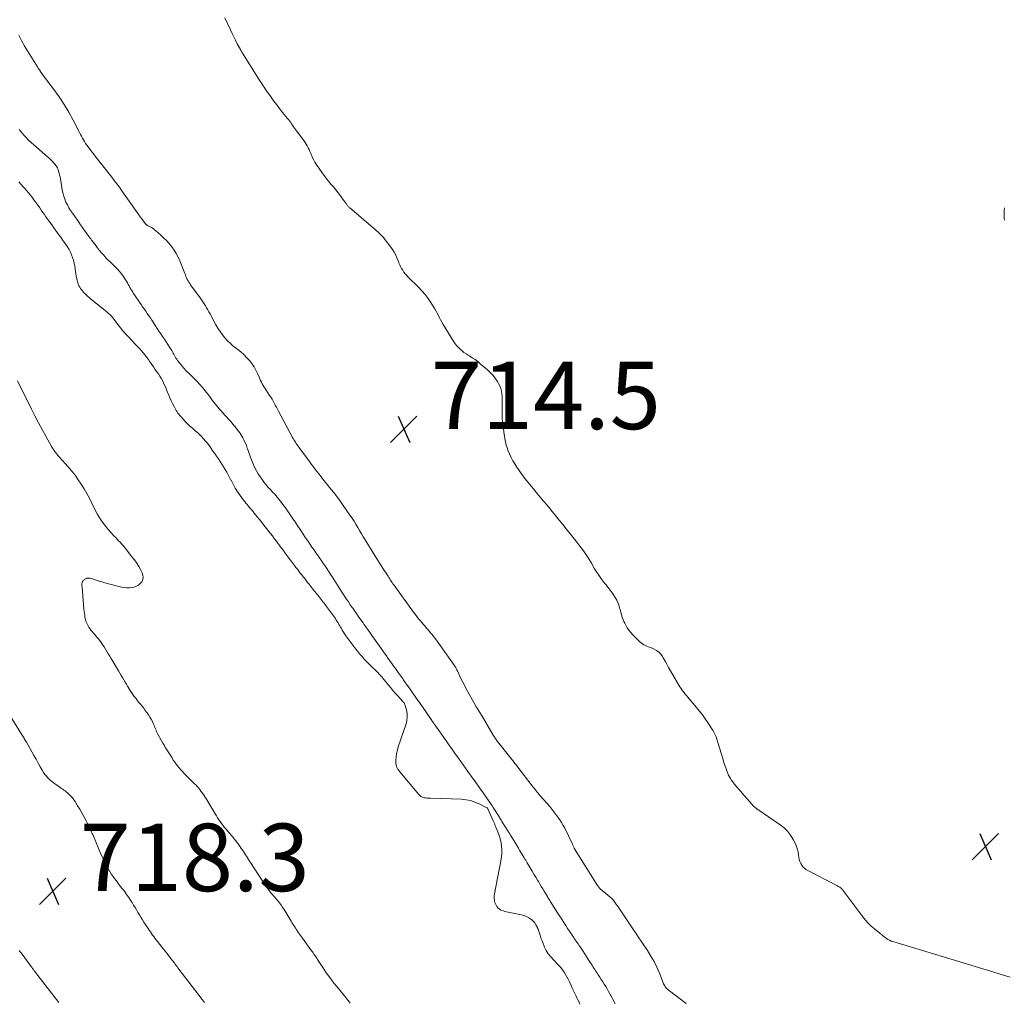
# Model space of a CAD drawing. Units: feet. Extents: x 2010000 to 2015011, y 545000 to 550000.
# Drawn here: x 2010291 to 2010583, y 548713 to 549004 of the extents above; entities that cross this region are included whole.
import ezdxf

# ---------------------------------------------------------------- set-up
doc = ezdxf.new("R2010")
doc.units = ezdxf.units.FT
doc.header["$LTSCALE"] = 100
doc.header["$MEASUREMENT"] = 0
doc.layers.add('CONTOUR INTERMEDIATE', color=40, linetype='Continuous', lineweight=15)
doc.layers.add('SPOT ELEVATION', color=7, linetype='Continuous', lineweight=15)
doc.styles.add('slant', font='romans.shx', dxfattribs={"oblique": 14.999978})

# ---------------------------------------------------------------- blocks, each defined once
blk = doc.blocks.new('SPOT')
at = {"layer": 'SPOT ELEVATION', "lineweight": 25}
for p, q in [((-3.95, -3.95), (3.86, 3.85)), ((-1.67, 3.81), (1.74, -3.97))]:
    blk.add_line(p, q, dxfattribs=at)

msp = doc.modelspace()

# ---------------------------------------------------------------- linework, layer by layer
at = {"layer": 'CONTOUR INTERMEDIATE', "flags": 128}
for points, elevation in [([(2010351.59, 549004.98), (2010353.24, 549001.38), (2010353.73, 549000.35), (2010354.22, 548999.32), (2010354.74, 548998.31), (2010355.27, 548997.29), (2010356.2, 548995.56), (2010356.28, 548995.42), (2010356.35, 548995.28), (2010356.43, 548995.15), (2010356.51, 548995.01), (2010356.58, 548994.88), (2010356.66, 548994.75), (2010356.75, 548994.61), (2010356.83, 548994.48), (2010361.69, 548986.75), (2010361.99, 548986.27), (2010362.3, 548985.79), (2010362.6, 548985.32), (2010362.91, 548984.84), (2010363.23, 548984.37), (2010363.54, 548983.9), (2010363.87, 548983.44), (2010364.19, 548982.97), (2010365.27, 548981.43), (2010366.1, 548980.29), (2010366.94, 548979.15), (2010367.81, 548978.04), (2010368.7, 548976.94), (2010370.19, 548975.14), (2010370.34, 548974.95), (2010370.5, 548974.76), (2010370.65, 548974.56), (2010370.8, 548974.36), (2010370.95, 548974.16), (2010371.09, 548973.96), (2010371.23, 548973.75), (2010371.37, 548973.55), (2010371.66, 548973.1), (2010371.94, 548972.68), (2010372.23, 548972.26), (2010372.53, 548971.84), (2010372.84, 548971.43), (2010375.01, 548968.56), (2010375.37, 548968.06), (2010375.71, 548967.54), (2010376.01, 548967.01), (2010376.3, 548966.47), (2010376.56, 548965.92), (2010376.81, 548965.36), (2010377.05, 548964.79), (2010377.28, 548964.22), (2010377.33, 548964.07), (2010377.6, 548963.44), (2010377.9, 548962.81), (2010378.24, 548962.22), (2010378.61, 548961.63), (2010379.53, 548960.29), (2010380.4, 548959.06), (2010381.29, 548957.85), (2010382.23, 548956.67), (2010383.19, 548955.51), (2010383.77, 548954.84), (2010384.48, 548953.99), (2010385.17, 548953.13), (2010385.83, 548952.25), (2010386.48, 548951.36), (2010387.51, 548949.9), (2010387.63, 548949.72), (2010387.76, 548949.55), (2010387.88, 548949.39), (2010388.01, 548949.22), (2010388.14, 548949.06), (2010388.28, 548948.9), (2010388.43, 548948.75), (2010388.59, 548948.61), (2010396.15, 548942.19), (2010397.34, 548941.1), (2010398.47, 548939.94), (2010399.5, 548938.7), (2010400.47, 548937.39), (2010401.24, 548936.25), (2010401.74, 548935.46), (2010402.2, 548934.65), (2010402.59, 548933.81), (2010402.95, 548932.94), (2010403.16, 548932.36), (2010403.4, 548931.78), (2010403.66, 548931.21), (2010403.96, 548930.67), (2010404.28, 548930.13), (2010404.63, 548929.62), (2010405.01, 548929.12), (2010405.42, 548928.65), (2010405.85, 548928.2), (2010408.92, 548925.15), (2010409.93, 548924.08), (2010410.89, 548922.97), (2010411.78, 548921.79), (2010412.61, 548920.57), (2010413.39, 548919.34), (2010413.78, 548918.7), (2010414.15, 548918.05), (2010414.5, 548917.4), (2010414.84, 548916.73), (2010415.17, 548916.06), (2010415.52, 548915.4), (2010415.89, 548914.75), (2010416.27, 548914.11), (2010419.45, 548908.96), (2010419.86, 548908.36), (2010420.3, 548907.78), (2010420.79, 548907.25), (2010421.31, 548906.74), (2010421.87, 548906.26), (2010422.44, 548905.81), (2010423.04, 548905.39), (2010423.66, 548904.99), (2010424.08, 548904.74), (2010424.91, 548904.21), (2010425.72, 548903.65), (2010426.5, 548903.06), (2010427.26, 548902.44), (2010429.37, 548900.65), (2010430.21, 548899.86), (2010430.99, 548899.02), (2010431.69, 548898.11), (2010432.33, 548897.16), (2010432.67, 548896.6), (2010433.04, 548895.86), (2010433.34, 548895.11), (2010433.54, 548894.32), (2010433.66, 548893.51), (2010433.71, 548892.68), (2010433.75, 548891.85), (2010433.76, 548891.01), (2010433.75, 548890.18), (2010433.72, 548889.13), (2010433.72, 548887.77), (2010433.77, 548886.42), (2010433.88, 548885.07), (2010434.05, 548883.72), (2010434.46, 548880.83), (2010434.55, 548880.31), (2010434.63, 548879.8), (2010434.74, 548879.29), (2010434.85, 548878.78), (2010434.97, 548878.27), (2010435.12, 548877.78), (2010435.29, 548877.28), (2010435.48, 548876.8), (2010435.94, 548875.7), (2010436.4, 548874.69), (2010436.9, 548873.69), (2010437.47, 548872.73), (2010438.07, 548871.8), (2010438.58, 548871.05), (2010438.97, 548870.49), (2010439.36, 548869.94), (2010439.77, 548869.39), (2010440.18, 548868.85), (2010440.59, 548868.31), (2010441.01, 548867.78), (2010441.44, 548867.25), (2010441.87, 548866.72), (2010443.02, 548865.32), (2010444.02, 548864.11), (2010445.03, 548862.9), (2010446.04, 548861.69), (2010447.05, 548860.49), (2010447.95, 548859.42), (2010448.51, 548858.75), (2010449.07, 548858.07), (2010449.61, 548857.39), (2010450.16, 548856.7), (2010450.7, 548856.01), (2010451.25, 548855.33), (2010451.79, 548854.64), (2010452.34, 548853.96), (2010455.17, 548850.43), (2010455.85, 548849.58), (2010456.51, 548848.73), (2010457.16, 548847.86), (2010457.81, 548846.99), (2010458.43, 548846.1), (2010459.03, 548845.2), (2010459.61, 548844.29), (2010460.18, 548843.36), (2010461.16, 548841.69), (2010461.75, 548840.72), (2010462.38, 548839.76), (2010463.04, 548838.83), (2010463.73, 548837.92), (2010464.44, 548837.01), (2010465.14, 548836.11), (2010465.82, 548835.19), (2010466.51, 548834.27), (2010466.74, 548833.95), (2010467.26, 548833.15), (2010467.73, 548832.33), (2010468.1, 548831.46), (2010468.42, 548830.56), (2010468.64, 548829.82), (2010468.8, 548829.27), (2010468.95, 548828.72), (2010469.1, 548828.17), (2010469.24, 548827.61), (2010469.4, 548827.07), (2010469.58, 548826.53), (2010469.81, 548826.01), (2010470.06, 548825.5), (2010470.37, 548824.95), (2010470.82, 548824.19), (2010471.32, 548823.47), (2010471.87, 548822.78), (2010472.47, 548822.13), (2010474.55, 548820.04), (2010474.92, 548819.71), (2010475.31, 548819.41), (2010475.74, 548819.16), (2010476.18, 548818.94), (2010476.65, 548818.75), (2010477.11, 548818.56), (2010477.58, 548818.37), (2010478.04, 548818.18), (2010478.77, 548817.88), (2010479.53, 548817.47), (2010480.22, 548816.97), (2010480.79, 548816.35), (2010481.28, 548815.64), (2010481.48, 548815.27), (2010482.01, 548814.31), (2010482.55, 548813.35), (2010483.09, 548812.39), (2010483.64, 548811.43), (2010486.09, 548807.18), (2010486.38, 548806.71), (2010486.68, 548806.25), (2010486.99, 548805.81), (2010487.32, 548805.37), (2010487.66, 548804.94), (2010488.01, 548804.51), (2010488.35, 548804.09), (2010488.7, 548803.67), (2010491.31, 548800.57), (2010492.2, 548799.47), (2010493.07, 548798.35), (2010493.9, 548797.21), (2010494.71, 548796.05), (2010495.53, 548794.84), (2010495.9, 548794.26), (2010496.24, 548793.67), (2010496.56, 548793.07), (2010496.85, 548792.45), (2010497.12, 548791.82), (2010497.37, 548791.18), (2010497.59, 548790.54), (2010497.8, 548789.88), (2010499.1, 548785.45), (2010499.39, 548784.53), (2010499.68, 548783.6), (2010500.01, 548782.69), (2010500.34, 548781.78), (2010500.65, 548780.98), (2010500.86, 548780.48), (2010501.1, 548780), (2010501.37, 548779.53), (2010501.66, 548779.07), (2010501.97, 548778.63), (2010502.29, 548778.2), (2010502.63, 548777.78), (2010502.98, 548777.36), (2010507.62, 548771.96), (2010507.8, 548771.75), (2010507.98, 548771.56), (2010508.17, 548771.37), (2010508.37, 548771.18), (2010508.58, 548771.01), (2010508.79, 548770.84), (2010509.01, 548770.67), (2010509.23, 548770.51), (2010516.13, 548765.78), (2010517.28, 548764.86), (2010518.33, 548763.85), (2010519.21, 548762.69), (2010519.99, 548761.45), (2010520.45, 548760.56), (2010520.86, 548759.66), (2010521.2, 548758.75), (2010521.44, 548757.8), (2010521.6, 548756.83), (2010521.68, 548756.09), (2010521.8, 548755.49), (2010521.96, 548754.91), (2010522.21, 548754.35), (2010522.51, 548753.82), (2010522.88, 548753.33), (2010523.3, 548752.9), (2010523.78, 548752.53), (2010524.3, 548752.21), (2010533.14, 548747.65), (2010533.36, 548747.53), (2010533.57, 548747.4), (2010533.78, 548747.26), (2010533.99, 548747.12), (2010534.18, 548746.97), (2010534.36, 548746.8), (2010534.53, 548746.62), (2010534.69, 548746.43), (2010540.61, 548738.49), (2010541.4, 548737.52), (2010542.23, 548736.59), (2010543.13, 548735.73), (2010544.08, 548734.92), (2010545.68, 548733.65), (2010545.86, 548733.5), (2010546.04, 548733.36), (2010546.22, 548733.21), (2010546.4, 548733.06), (2010546.58, 548732.91), (2010546.76, 548732.76), (2010546.94, 548732.61), (2010547.13, 548732.47), (2010547.61, 548732.1), (2010548.05, 548731.8), (2010548.51, 548731.53), (2010548.99, 548731.32), (2010549.5, 548731.14), (2010555.01, 548729.51), (2010558.28, 548728.53), (2010561.56, 548727.56), (2010564.82, 548726.57), (2010568.09, 548725.58), (2010584.31, 548720.64)], 712), ([(2010488.23, 548712.81), (2010482.94, 548716.87), (2010482.7, 548717.07), (2010482.48, 548717.29), (2010482.27, 548717.53), (2010482.08, 548717.78), (2010481.91, 548718.05), (2010481.75, 548718.32), (2010481.61, 548718.61), (2010481.49, 548718.9), (2010480.33, 548721.82), (2010479.58, 548723.55), (2010478.76, 548725.24), (2010477.83, 548726.88), (2010476.83, 548728.48), (2010473.89, 548732.87), (2010473.73, 548733.1), (2010473.58, 548733.32), (2010473.42, 548733.55), (2010473.26, 548733.78), (2010473.1, 548734.01), (2010472.94, 548734.23), (2010472.78, 548734.46), (2010472.63, 548734.69), (2010467.89, 548741.79), (2010467.68, 548742.09), (2010467.47, 548742.39), (2010467.26, 548742.68), (2010467.04, 548742.98), (2010466.62, 548743.52), (2010466.6, 548743.53), (2010466.59, 548743.55), (2010466.57, 548743.57), (2010466.56, 548743.59), (2010466.5, 548743.67), (2010466.49, 548743.69), (2010466.47, 548743.71), (2010466.46, 548743.73), (2010466.44, 548743.74), (2010466.4, 548743.79), (2010466.36, 548743.82), (2010466.33, 548743.86), (2010466.29, 548743.9), (2010466.25, 548743.93), (2010463.29, 548746.35), (2010463.11, 548746.51), (2010462.93, 548746.67), (2010462.77, 548746.83), (2010462.61, 548747.01), (2010462.46, 548747.19), (2010462.31, 548747.38), (2010462.18, 548747.57), (2010462.05, 548747.77), (2010455.23, 548758.66), (2010455.18, 548758.75), (2010455.12, 548758.84), (2010455.07, 548758.93), (2010454.9, 548759.32), (2010454.82, 548759.5), (2010454.74, 548759.69), (2010454.66, 548759.87), (2010454.57, 548760.05), (2010452.28, 548764.74), (2010451.83, 548765.61), (2010451.35, 548766.46), (2010450.82, 548767.28), (2010450.27, 548768.08), (2010449.68, 548768.87), (2010449.08, 548769.64), (2010448.46, 548770.4), (2010447.83, 548771.15), (2010445.02, 548774.4), (2010444.72, 548774.76), (2010444.41, 548775.12), (2010444.11, 548775.48), (2010443.82, 548775.85), (2010443.53, 548776.22), (2010443.23, 548776.59), (2010442.94, 548776.96), (2010442.66, 548777.33), (2010438.42, 548782.84), (2010438.2, 548783.12), (2010437.98, 548783.41), (2010437.76, 548783.69), (2010437.54, 548783.97), (2010437.32, 548784.26), (2010437.09, 548784.54), (2010436.87, 548784.82), (2010436.64, 548785.1), (2010433.22, 548789.35), (2010433.03, 548789.59), (2010432.84, 548789.83), (2010432.65, 548790.08), (2010432.47, 548790.32), (2010432.28, 548790.57), (2010432.11, 548790.82), (2010431.93, 548791.07), (2010431.77, 548791.32), (2010431.6, 548791.58), (2010431.44, 548791.83), (2010431.28, 548792.09), (2010431.13, 548792.35), (2010427.8, 548798.01), (2010427.64, 548798.28), (2010427.47, 548798.55), (2010427.31, 548798.81), (2010427.14, 548799.07), (2010427.13, 548799.09), (2010426.97, 548799.34), (2010426.8, 548799.6), (2010426.64, 548799.85), (2010426.47, 548800.1), (2010426.31, 548800.36), (2010426.15, 548800.62), (2010426, 548800.88), (2010425.85, 548801.14), (2010423.02, 548806.31), (2010422.55, 548807.19), (2010422.09, 548808.07), (2010421.65, 548808.96), (2010421.22, 548809.86), (2010420.6, 548811.18), (2010420.49, 548811.42), (2010420.37, 548811.66), (2010420.24, 548811.9), (2010420.12, 548812.14), (2010419.99, 548812.38), (2010419.85, 548812.61), (2010419.71, 548812.83), (2010419.56, 548813.06), (2010415.51, 548818.87), (2010415.02, 548819.54), (2010414.53, 548820.21), (2010414.03, 548820.87), (2010413.51, 548821.51), (2010412.99, 548822.15), (2010412.46, 548822.79), (2010411.92, 548823.42), (2010411.38, 548824.05), (2010410.8, 548824.72), (2010410.37, 548825.22), (2010409.94, 548825.72), (2010409.51, 548826.23), (2010409.09, 548826.74), (2010408.67, 548827.25), (2010408.26, 548827.77), (2010407.86, 548828.3), (2010407.47, 548828.83), (2010401.64, 548836.89), (2010401.39, 548837.24), (2010401.14, 548837.6), (2010400.9, 548837.97), (2010400.66, 548838.33), (2010400.43, 548838.7), (2010400.2, 548839.07), (2010399.96, 548839.44), (2010399.73, 548839.8), (2010398.51, 548841.67), (2010397.67, 548842.97), (2010396.83, 548844.28), (2010396.01, 548845.59), (2010395.19, 548846.9), (2010393.14, 548850.22), (2010392.58, 548851.14), (2010392.03, 548852.06), (2010391.49, 548852.99), (2010390.95, 548853.93), (2010390.41, 548854.86), (2010389.85, 548855.78), (2010389.27, 548856.68), (2010388.66, 548857.57), (2010386.68, 548860.42), (2010385.85, 548861.58), (2010385.01, 548862.72), (2010384.14, 548863.85), (2010383.26, 548864.96), (2010382.51, 548865.88), (2010381.99, 548866.53), (2010381.47, 548867.18), (2010380.95, 548867.83), (2010380.43, 548868.49), (2010380.34, 548868.61), (2010379.88, 548869.21), (2010379.41, 548869.81), (2010378.95, 548870.41), (2010378.48, 548871.01), (2010378.02, 548871.61), (2010377.56, 548872.22), (2010377.1, 548872.83), (2010376.65, 548873.44), (2010373.46, 548877.74), (2010373.21, 548878.09), (2010372.97, 548878.44), (2010372.73, 548878.79), (2010372.5, 548879.15), (2010372.28, 548879.51), (2010372.06, 548879.88), (2010371.85, 548880.25), (2010371.64, 548880.62), (2010367.47, 548888.42), (2010367.15, 548889.01), (2010366.84, 548889.6), (2010366.53, 548890.18), (2010366.21, 548890.77), (2010365.89, 548891.35), (2010365.56, 548891.93), (2010365.21, 548892.49), (2010364.85, 548893.05), (2010363.82, 548894.59), (2010363.52, 548895.06), (2010363.23, 548895.53), (2010362.94, 548896.01), (2010362.67, 548896.49), (2010362.4, 548896.98), (2010362.15, 548897.48), (2010361.92, 548897.98), (2010361.7, 548898.49), (2010361.25, 548899.56), (2010360.77, 548900.57), (2010360.22, 548901.55), (2010359.59, 548902.48), (2010358.9, 548903.37), (2010358.83, 548903.45), (2010358.03, 548904.32), (2010357.2, 548905.15), (2010356.31, 548905.93), (2010355.39, 548906.66), (2010355, 548906.95), (2010354.09, 548907.68), (2010353.21, 548908.44), (2010352.38, 548909.26), (2010351.58, 548910.12), (2010350.85, 548911.02), (2010350.16, 548911.96), (2010349.53, 548912.94), (2010348.95, 548913.95), (2010347.2, 548917.23), (2010346.87, 548917.84), (2010346.53, 548918.44), (2010346.18, 548919.05), (2010345.82, 548919.64), (2010345.45, 548920.23), (2010345.07, 548920.82), (2010344.67, 548921.39), (2010344.27, 548921.96), (2010341.44, 548925.8), (2010341.17, 548926.2), (2010340.91, 548926.6), (2010340.68, 548927.02), (2010340.46, 548927.44), (2010340.26, 548927.88), (2010340.06, 548928.32), (2010339.87, 548928.76), (2010339.69, 548929.2), (2010338.21, 548932.94), (2010337.72, 548934.04), (2010337.17, 548935.11), (2010336.53, 548936.13), (2010335.82, 548937.11), (2010335.05, 548938.04), (2010334.25, 548938.95), (2010333.4, 548939.8), (2010332.51, 548940.63), (2010331.14, 548941.84), (2010330.73, 548942.17), (2010330.31, 548942.49), (2010329.86, 548942.78), (2010329.4, 548943.04), (2010328.61, 548943.45), (2010328.53, 548943.5), (2010328.45, 548943.54), (2010328.37, 548943.59), (2010328.3, 548943.65), (2010328.22, 548943.7), (2010328.16, 548943.76), (2010328.09, 548943.83), (2010328.04, 548943.9), (2010327.71, 548944.38), (2010327.49, 548944.69), (2010327.27, 548945.01), (2010327.05, 548945.32), (2010326.83, 548945.63), (2010321.07, 548953.73), (2010320.33, 548954.75), (2010319.58, 548955.76), (2010318.81, 548956.77), (2010318.04, 548957.76), (2010315.02, 548961.57), (2010314.22, 548962.59), (2010313.43, 548963.61), (2010312.64, 548964.64), (2010311.85, 548965.67), (2010311.03, 548966.76), (2010310.67, 548967.26), (2010310.32, 548967.76), (2010309.99, 548968.28), (2010309.67, 548968.8), (2010309.37, 548969.33), (2010309.07, 548969.87), (2010308.78, 548970.41), (2010308.5, 548970.95), (2010306.6, 548974.65), (2010305.32, 548977), (2010303.95, 548979.31), (2010302.47, 548981.54), (2010300.91, 548983.73), (2010297.28, 548988.54), (2010297.2, 548988.64), (2010297.13, 548988.74), (2010297.06, 548988.85), (2010297, 548988.96), (2010296.95, 548989.03), (2010296.91, 548989.1), (2010296.87, 548989.17), (2010296.83, 548989.24), (2010296.8, 548989.32), (2010296.76, 548989.39), (2010296.72, 548989.45), (2010296.67, 548989.52), (2010296.63, 548989.59), (2010296.49, 548989.77), (2010296.37, 548989.92), (2010296.26, 548990.08), (2010296.15, 548990.24), (2010296.05, 548990.4), (2010292.13, 548996.8), (2010291.7, 548997.54), (2010291.28, 548998.28), (2010290.88, 548999.04), (2010290.51, 548999.81)], 712), ([(2010467.21, 548712.7), (2010466.87, 548713.42), (2010466.51, 548714.14), (2010466.14, 548714.85), (2010466.08, 548714.95), (2010465.69, 548715.67), (2010465.29, 548716.39), (2010464.87, 548717.11), (2010464.44, 548717.81), (2010464, 548718.51), (2010463.56, 548719.21), (2010463.12, 548719.91), (2010462.68, 548720.6), (2010462.23, 548721.3), (2010461.97, 548721.7), (2010461.71, 548722.11), (2010461.44, 548722.51), (2010461.18, 548722.92), (2010460.91, 548723.32), (2010460.65, 548723.73), (2010460.39, 548724.14), (2010460.13, 548724.54), (2010459.65, 548725.29), (2010459.15, 548726.08), (2010458.65, 548726.86), (2010458.14, 548727.63), (2010457.63, 548728.41), (2010457.04, 548729.3), (2010456.77, 548729.7), (2010456.5, 548730.1), (2010456.23, 548730.49), (2010455.95, 548730.89), (2010455.67, 548731.28), (2010455.4, 548731.67), (2010455.13, 548732.07), (2010454.86, 548732.47), (2010454.27, 548733.37), (2010453.71, 548734.22), (2010453.16, 548735.07), (2010452.6, 548735.93), (2010452.05, 548736.79), (2010451, 548738.42), (2010450.94, 548738.52), (2010450.87, 548738.62), (2010450.81, 548738.72), (2010450.74, 548738.82), (2010450.68, 548738.91), (2010450.61, 548739.01), (2010450.55, 548739.11), (2010450.48, 548739.21), (2010448.67, 548742.05), (2010448.48, 548742.36), (2010448.28, 548742.67), (2010448.09, 548742.98), (2010447.9, 548743.29), (2010447.71, 548743.6), (2010447.52, 548743.91), (2010447.33, 548744.23), (2010447.14, 548744.54), (2010446.22, 548746.07), (2010445.79, 548746.79), (2010445.36, 548747.5), (2010444.92, 548748.22), (2010444.49, 548748.93), (2010444.25, 548749.33), (2010443.7, 548750.25), (2010443.15, 548751.16), (2010442.6, 548752.08), (2010442.06, 548753), (2010441.14, 548754.55), (2010441.03, 548754.73), (2010440.93, 548754.91), (2010440.82, 548755.09), (2010440.72, 548755.27), (2010440.61, 548755.45), (2010440.51, 548755.63), (2010440.4, 548755.81), (2010440.29, 548755.99), (2010438.93, 548758.3), (2010438.63, 548758.81), (2010438.33, 548759.31), (2010438.02, 548759.81), (2010437.71, 548760.3), (2010436.21, 548762.73), (2010436.11, 548762.89), (2010436.01, 548763.05), (2010435.91, 548763.2), (2010435.81, 548763.36), (2010435.71, 548763.52), (2010435.62, 548763.67), (2010435.52, 548763.83), (2010435.42, 548763.99), (2010433.67, 548766.8), (2010433.48, 548767.11), (2010433.29, 548767.41), (2010433.1, 548767.71), (2010432.92, 548768.01), (2010431.11, 548770.87), (2010430.98, 548771.07), (2010430.86, 548771.26), (2010430.73, 548771.46), (2010430.6, 548771.65), (2010428.34, 548774.93), (2010428.28, 548775.03), (2010428.21, 548775.12), (2010428.14, 548775.22), (2010428.07, 548775.31), (2010428.01, 548775.41), (2010427.94, 548775.5), (2010427.87, 548775.59), (2010427.8, 548775.69), (2010425.22, 548779.26), (2010425.18, 548779.33), (2010425.13, 548779.39), (2010425.08, 548779.46), (2010425.04, 548779.53), (2010424.99, 548779.59), (2010424.94, 548779.66), (2010424.89, 548779.72), (2010424.85, 548779.79), (2010423.55, 548781.62), (2010422.86, 548782.59), (2010422.17, 548783.55), (2010421.49, 548784.52), (2010420.8, 548785.49), (2010419.57, 548787.24), (2010419.5, 548787.33), (2010419.44, 548787.42), (2010419.37, 548787.52), (2010419.31, 548787.61), (2010419.24, 548787.7), (2010419.18, 548787.8), (2010419.11, 548787.89), (2010419.04, 548787.98), (2010417.79, 548789.75), (2010417.12, 548790.71), (2010416.44, 548791.67), (2010415.76, 548792.64), (2010415.09, 548793.6), (2010414.02, 548795.13), (2010413.88, 548795.33), (2010413.74, 548795.53), (2010413.6, 548795.73), (2010413.47, 548795.93), (2010413.33, 548796.13), (2010413.19, 548796.33), (2010413.06, 548796.53), (2010412.92, 548796.73), (2010411.25, 548799.15), (2010410.91, 548799.64), (2010410.56, 548800.14), (2010410.21, 548800.64), (2010409.86, 548801.13), (2010409.23, 548802.02), (2010408.59, 548802.93), (2010407.94, 548803.85), (2010407.29, 548804.76), (2010406.65, 548805.68), (2010405.68, 548807.04), (2010405.52, 548807.27), (2010405.35, 548807.5), (2010405.19, 548807.74), (2010405.03, 548807.97), (2010404.86, 548808.2), (2010404.7, 548808.43), (2010404.54, 548808.66), (2010404.37, 548808.9), (2010402.93, 548810.94), (2010402.52, 548811.52), (2010402.11, 548812.1), (2010401.7, 548812.68), (2010401.29, 548813.26), (2010399.71, 548815.49), (2010399.63, 548815.6), (2010399.56, 548815.71), (2010399.48, 548815.82), (2010399.4, 548815.93), (2010399.32, 548816.04), (2010399.24, 548816.15), (2010399.16, 548816.26), (2010399.08, 548816.37), (2010397.92, 548817.99), (2010397.28, 548818.89), (2010396.64, 548819.78), (2010396, 548820.68), (2010395.37, 548821.58), (2010394.62, 548822.64), (2010394.36, 548823.02), (2010394.1, 548823.39), (2010393.84, 548823.76), (2010393.58, 548824.13), (2010393.32, 548824.5), (2010393.06, 548824.87), (2010392.8, 548825.24), (2010392.54, 548825.61), (2010391.61, 548826.93), (2010391.1, 548827.66), (2010390.59, 548828.39), (2010390.08, 548829.11), (2010389.57, 548829.84), (2010389.34, 548830.17), (2010388.75, 548831.01), (2010388.17, 548831.85), (2010387.6, 548832.69), (2010387.04, 548833.54), (2010386.92, 548833.72), (2010386.42, 548834.48), (2010385.93, 548835.26), (2010385.44, 548836.03), (2010384.96, 548836.81), (2010384.48, 548837.59), (2010383.99, 548838.37), (2010383.5, 548839.14), (2010383, 548839.91), (2010382.83, 548840.17), (2010382.3, 548840.98), (2010381.76, 548841.79), (2010381.21, 548842.59), (2010380.66, 548843.38), (2010380.64, 548843.41), (2010380.09, 548844.19), (2010379.55, 548844.97), (2010379, 548845.75), (2010378.46, 548846.53), (2010378.43, 548846.58), (2010377.9, 548847.34), (2010377.38, 548848.1), (2010376.86, 548848.86), (2010376.34, 548849.62), (2010375.82, 548850.39), (2010375.3, 548851.15), (2010374.79, 548851.92), (2010374.28, 548852.69), (2010373.71, 548853.56), (2010373.2, 548854.33), (2010372.7, 548855.09), (2010372.18, 548855.85), (2010371.67, 548856.61), (2010371.64, 548856.66), (2010371.14, 548857.39), (2010370.64, 548858.13), (2010370.13, 548858.86), (2010369.62, 548859.59), (2010369.1, 548860.31), (2010368.57, 548861.03), (2010368.03, 548861.73), (2010367.47, 548862.42), (2010367.1, 548862.86), (2010366.69, 548863.35), (2010366.27, 548863.83), (2010365.84, 548864.3), (2010365.41, 548864.76), (2010364.97, 548865.23), (2010364.54, 548865.7), (2010364.12, 548866.18), (2010363.71, 548866.67), (2010363.21, 548867.27), (2010362.59, 548868.08), (2010362, 548868.92), (2010361.45, 548869.78), (2010360.95, 548870.67), (2010360.49, 548871.59), (2010360.06, 548872.51), (2010359.67, 548873.46), (2010359.31, 548874.42), (2010358.5, 548876.72), (2010358.24, 548877.45), (2010357.96, 548878.17), (2010357.66, 548878.89), (2010357.34, 548879.6), (2010357.2, 548879.9), (2010356.93, 548880.45), (2010356.64, 548880.98), (2010356.32, 548881.5), (2010355.98, 548882), (2010355.62, 548882.49), (2010355.25, 548882.98), (2010354.87, 548883.46), (2010354.49, 548883.93), (2010354.47, 548883.96), (2010354.07, 548884.44), (2010353.66, 548884.92), (2010353.24, 548885.39), (2010352.82, 548885.85), (2010350.79, 548888.07), (2010350.35, 548888.56), (2010349.92, 548889.06), (2010349.49, 548889.56), (2010349.07, 548890.07), (2010348.66, 548890.59), (2010348.26, 548891.11), (2010347.86, 548891.64), (2010347.47, 548892.17), (2010347.43, 548892.23), (2010347.02, 548892.79), (2010346.61, 548893.34), (2010346.18, 548893.89), (2010345.75, 548894.43), (2010345.37, 548894.9), (2010345.08, 548895.25), (2010344.79, 548895.6), (2010344.49, 548895.94), (2010344.19, 548896.28), (2010343.89, 548896.62), (2010343.58, 548896.95), (2010343.26, 548897.28), (2010342.94, 548897.6), (2010341.53, 548899), (2010341.21, 548899.31), (2010340.89, 548899.63), (2010340.56, 548899.94), (2010340.23, 548900.25), (2010339.9, 548900.56), (2010339.59, 548900.88), (2010339.29, 548901.23), (2010339.01, 548901.58), (2010337.58, 548903.43), (2010337.33, 548903.78), (2010337.1, 548904.13), (2010336.88, 548904.49), (2010336.67, 548904.85), (2010336.46, 548905.23), (2010336.26, 548905.59), (2010336.04, 548905.96), (2010335.82, 548906.32), (2010335.21, 548907.3), (2010334.71, 548908.11), (2010334.19, 548908.92), (2010333.66, 548909.71), (2010333.13, 548910.51), (2010332.59, 548911.3), (2010332.06, 548912.09), (2010331.53, 548912.89), (2010331.01, 548913.68), (2010329.94, 548915.32), (2010329.5, 548916), (2010329.05, 548916.67), (2010328.6, 548917.34), (2010328.15, 548918.01), (2010328.13, 548918.04), (2010327.68, 548918.69), (2010327.22, 548919.34), (2010326.77, 548919.99), (2010326.31, 548920.64), (2010326.3, 548920.65), (2010325.85, 548921.29), (2010325.4, 548921.94), (2010324.97, 548922.59), (2010324.55, 548923.25), (2010324.28, 548923.68), (2010324, 548924.13), (2010323.73, 548924.58), (2010323.47, 548925.04), (2010323.21, 548925.5), (2010322.96, 548925.96), (2010322.7, 548926.42), (2010322.43, 548926.88), (2010322.15, 548927.33), (2010321.88, 548927.77), (2010321.44, 548928.42), (2010320.98, 548929.06), (2010320.49, 548929.67), (2010319.96, 548930.25), (2010319.43, 548930.81), (2010319.06, 548931.2), (2010318.67, 548931.59), (2010318.28, 548931.96), (2010317.87, 548932.33), (2010317.47, 548932.7), (2010317.08, 548933.07), (2010316.71, 548933.46), (2010316.34, 548933.87), (2010315.71, 548934.58), (2010315.04, 548935.35), (2010314.38, 548936.14), (2010313.74, 548936.93), (2010313.11, 548937.74), (2010312.08, 548939.1), (2010311.96, 548939.25), (2010311.84, 548939.41), (2010311.72, 548939.56), (2010311.6, 548939.72), (2010311.48, 548939.87), (2010311.36, 548940.03), (2010311.24, 548940.19), (2010311.13, 548940.35), (2010310.69, 548940.97), (2010310.36, 548941.43), (2010310.03, 548941.9), (2010309.7, 548942.37), (2010309.37, 548942.85), (2010308.85, 548943.6), (2010308.27, 548944.44), (2010307.68, 548945.28), (2010307.09, 548946.12), (2010306.49, 548946.95), (2010306.41, 548947.07), (2010305.88, 548947.86), (2010305.37, 548948.67), (2010304.92, 548949.5), (2010304.5, 548950.36), (2010304.14, 548951.24), (2010303.82, 548952.13), (2010303.58, 548953.05), (2010303.38, 548953.98), (2010302.83, 548957.27), (2010302.73, 548957.82), (2010302.61, 548958.36), (2010302.48, 548958.9), (2010302.33, 548959.43), (2010302.25, 548959.72), (2010302.11, 548960.1), (2010301.95, 548960.47), (2010301.76, 548960.82), (2010301.54, 548961.15), (2010301.29, 548961.48), (2010301.04, 548961.79), (2010300.77, 548962.1), (2010300.5, 548962.39), (2010300.41, 548962.48), (2010300.09, 548962.81), (2010299.75, 548963.14), (2010299.41, 548963.45), (2010299.06, 548963.77), (2010294.17, 548968.03), (2010293.62, 548968.52), (2010293.09, 548969.03), (2010292.57, 548969.56), (2010292.07, 548970.1), (2010291.59, 548970.66), (2010291.12, 548971.23), (2010290.67, 548971.82)], 708), ([(2010290.52, 548956.32), (2010291.2, 548955.57), (2010291.85, 548954.87), (2010292.37, 548954.29), (2010292.88, 548953.71), (2010293.38, 548953.12), (2010293.87, 548952.52), (2010294.35, 548951.91), (2010294.82, 548951.3), (2010295.28, 548950.67), (2010295.73, 548950.04), (2010295.78, 548949.97), (2010296.25, 548949.3), (2010296.71, 548948.64), (2010297.18, 548947.97), (2010297.64, 548947.31), (2010298.11, 548946.65), (2010298.58, 548945.98), (2010299.05, 548945.32), (2010299.52, 548944.66), (2010299.99, 548944), (2010300.46, 548943.34), (2010300.94, 548942.68), (2010301.42, 548942.02), (2010302.42, 548940.64), (2010302.94, 548939.93), (2010303.45, 548939.21), (2010303.97, 548938.5), (2010304.48, 548937.78), (2010304.97, 548937.05), (2010305.41, 548936.3), (2010305.81, 548935.53), (2010306.17, 548934.74), (2010306.47, 548933.92), (2010306.73, 548933.09), (2010306.92, 548932.24), (2010307.08, 548931.39), (2010307.41, 548929.06), (2010307.51, 548928.46), (2010307.62, 548927.86), (2010307.77, 548927.27), (2010307.93, 548926.69), (2010308, 548926.42), (2010308.16, 548925.98), (2010308.34, 548925.55), (2010308.56, 548925.14), (2010308.81, 548924.74), (2010309.08, 548924.36), (2010309.37, 548924), (2010309.68, 548923.64), (2010310, 548923.3), (2010310.08, 548923.22), (2010310.45, 548922.85), (2010310.83, 548922.5), (2010311.23, 548922.15), (2010311.63, 548921.82), (2010316.22, 548918.15), (2010316.68, 548917.77), (2010317.12, 548917.37), (2010317.55, 548916.95), (2010317.96, 548916.52), (2010318.35, 548916.07), (2010318.73, 548915.61), (2010319.1, 548915.14), (2010319.45, 548914.66), (2010319.49, 548914.6), (2010319.86, 548914.08), (2010320.24, 548913.58), (2010320.63, 548913.08), (2010321.03, 548912.59), (2010321.08, 548912.53), (2010321.52, 548912.01), (2010321.96, 548911.51), (2010322.42, 548911.01), (2010322.88, 548910.52), (2010325.23, 548908.08), (2010325.79, 548907.48), (2010326.34, 548906.87), (2010326.88, 548906.25), (2010327.41, 548905.62), (2010327.92, 548904.97), (2010328.42, 548904.32), (2010328.91, 548903.66), (2010329.39, 548903), (2010329.43, 548902.95), (2010329.91, 548902.25), (2010330.4, 548901.56), (2010330.88, 548900.87), (2010331.37, 548900.18), (2010331.47, 548900.04), (2010331.89, 548899.41), (2010332.3, 548898.77), (2010332.69, 548898.11), (2010333.07, 548897.45), (2010333.41, 548896.77), (2010333.74, 548896.08), (2010334.05, 548895.39), (2010334.33, 548894.68), (2010334.59, 548893.99), (2010334.94, 548893.13), (2010335.3, 548892.28), (2010335.69, 548891.44), (2010336.1, 548890.61), (2010336.53, 548889.76), (2010336.74, 548889.37), (2010336.96, 548888.97), (2010337.19, 548888.58), (2010337.43, 548888.2), (2010337.68, 548887.83), (2010337.94, 548887.46), (2010338.22, 548887.11), (2010338.51, 548886.76), (2010339.2, 548885.99), (2010339.85, 548885.28), (2010340.53, 548884.59), (2010341.23, 548883.93), (2010341.96, 548883.29), (2010342.79, 548882.59), (2010343.44, 548882.02), (2010344.07, 548881.43), (2010344.68, 548880.82), (2010345.27, 548880.19), (2010345.84, 548879.53), (2010346.39, 548878.87), (2010346.91, 548878.18), (2010347.42, 548877.48), (2010347.52, 548877.34), (2010348.06, 548876.57), (2010348.6, 548875.8), (2010349.14, 548875.03), (2010349.68, 548874.26), (2010349.71, 548874.22), (2010350.23, 548873.47), (2010350.73, 548872.7), (2010351.22, 548871.92), (2010351.69, 548871.13), (2010351.72, 548871.08), (2010352.16, 548870.3), (2010352.59, 548869.52), (2010353, 548868.73), (2010353.4, 548867.94), (2010353.42, 548867.91), (2010353.81, 548867.13), (2010354.22, 548866.36), (2010354.66, 548865.6), (2010355.11, 548864.85), (2010355.13, 548864.81), (2010355.6, 548864.1), (2010356.08, 548863.39), (2010356.58, 548862.71), (2010357.11, 548862.04), (2010357.49, 548861.57), (2010357.83, 548861.14), (2010358.18, 548860.71), (2010358.53, 548860.29), (2010358.88, 548859.87), (2010359.24, 548859.44), (2010359.59, 548859.02), (2010359.94, 548858.6), (2010360.29, 548858.17), (2010360.69, 548857.68), (2010361.24, 548857), (2010361.79, 548856.33), (2010362.33, 548855.65), (2010362.87, 548854.97), (2010362.9, 548854.93), (2010363.45, 548854.23), (2010364, 548853.53), (2010364.55, 548852.83), (2010365.1, 548852.13), (2010365.12, 548852.1), (2010365.67, 548851.39), (2010366.23, 548850.67), (2010366.78, 548849.95), (2010367.32, 548849.22), (2010367.87, 548848.5), (2010368.41, 548847.77), (2010368.95, 548847.04), (2010369.48, 548846.31), (2010369.78, 548845.9), (2010370.39, 548845.07), (2010371, 548844.24), (2010371.62, 548843.42), (2010372.25, 548842.59), (2010372.65, 548842.07), (2010373.08, 548841.51), (2010373.51, 548840.96), (2010373.94, 548840.4), (2010374.38, 548839.85), (2010374.81, 548839.3), (2010375.25, 548838.75), (2010375.68, 548838.19), (2010376.11, 548837.64), (2010376.46, 548837.2), (2010377.07, 548836.43), (2010377.67, 548835.66), (2010378.28, 548834.88), (2010378.88, 548834.11), (2010378.9, 548834.09), (2010379.51, 548833.31), (2010380.13, 548832.53), (2010380.75, 548831.75), (2010381.36, 548830.97), (2010381.4, 548830.92), (2010382.01, 548830.13), (2010382.61, 548829.34), (2010383.19, 548828.53), (2010383.76, 548827.71), (2010384.32, 548826.88), (2010384.6, 548826.46), (2010384.86, 548826.05), (2010385.12, 548825.62), (2010385.36, 548825.19), (2010385.61, 548824.76), (2010385.86, 548824.34), (2010386.12, 548823.92), (2010386.38, 548823.5), (2010387.46, 548821.82), (2010387.73, 548821.4), (2010388.01, 548820.99), (2010388.29, 548820.59), (2010388.58, 548820.19), (2010388.88, 548819.79), (2010389.18, 548819.4), (2010389.48, 548819.01), (2010389.78, 548818.61), (2010390.36, 548817.86), (2010390.96, 548817.1), (2010391.58, 548816.35), (2010392.22, 548815.62), (2010392.87, 548814.9), (2010393.52, 548814.21), (2010393.92, 548813.8), (2010394.32, 548813.39), (2010394.74, 548812.99), (2010395.16, 548812.6), (2010395.57, 548812.2), (2010395.99, 548811.8), (2010396.39, 548811.39), (2010396.79, 548810.97), (2010397.38, 548810.34), (2010398.06, 548809.59), (2010398.72, 548808.83), (2010399.37, 548808.06), (2010400.01, 548807.28), (2010400.07, 548807.21), (2010400.73, 548806.39), (2010401.4, 548805.58), (2010402.09, 548804.78), (2010402.79, 548803.99), (2010404.09, 548802.55), (2010404.21, 548802.42), (2010404.33, 548802.29), (2010404.45, 548802.17), (2010404.57, 548802.04), (2010404.69, 548801.91), (2010404.79, 548801.77), (2010404.86, 548801.62), (2010404.92, 548801.46), (2010405.39, 548799.75), (2010405.58, 548798.72), (2010405.64, 548797.7), (2010405.52, 548796.69), (2010405.28, 548795.68), (2010402.98, 548788.87), (2010402.7, 548787.91), (2010402.47, 548786.94), (2010402.32, 548785.96), (2010402.22, 548784.96), (2010402.28, 548784), (2010402.48, 548783.08), (2010402.87, 548782.23), (2010403.4, 548781.43), (2010409.02, 548774.77), (2010409.22, 548774.56), (2010409.43, 548774.37), (2010409.67, 548774.21), (2010409.92, 548774.06), (2010410.18, 548773.95), (2010410.45, 548773.86), (2010410.73, 548773.79), (2010411.01, 548773.75), (2010411.14, 548773.74), (2010411.5, 548773.71), (2010411.85, 548773.69), (2010412.21, 548773.67), (2010412.56, 548773.65), (2010421.73, 548773.33), (2010423.07, 548773.19), (2010424.38, 548772.95), (2010425.65, 548772.53), (2010426.89, 548772.01), (2010429.22, 548770.84), (2010429.27, 548770.81), (2010429.32, 548770.78), (2010429.36, 548770.73), (2010429.4, 548770.69), (2010429.43, 548770.63), (2010429.46, 548770.58), (2010429.49, 548770.53), (2010429.51, 548770.47), (2010431.11, 548766.94), (2010431.2, 548766.74), (2010431.29, 548766.53), (2010431.38, 548766.33), (2010431.46, 548766.12), (2010431.54, 548765.92), (2010431.63, 548765.71), (2010431.71, 548765.51), (2010431.8, 548765.3), (2010432.5, 548763.65), (2010432.89, 548762.62), (2010433.2, 548761.58), (2010433.42, 548760.51), (2010433.58, 548759.42), (2010433.63, 548758.32), (2010433.63, 548757.23), (2010433.53, 548756.14), (2010433.36, 548755.05), (2010431.47, 548745.34), (2010431.39, 548744.68), (2010431.38, 548744.02), (2010431.47, 548743.37), (2010431.63, 548742.72), (2010431.74, 548742.36), (2010431.93, 548741.93), (2010432.17, 548741.53), (2010432.48, 548741.18), (2010432.84, 548740.87), (2010433.24, 548740.61), (2010433.67, 548740.39), (2010434.12, 548740.23), (2010434.58, 548740.1), (2010439.45, 548739.1), (2010440.21, 548738.89), (2010440.94, 548738.61), (2010441.62, 548738.24), (2010442.28, 548737.8), (2010442.44, 548737.68), (2010442.94, 548737.22), (2010443.4, 548736.72), (2010443.77, 548736.16), (2010444.09, 548735.55), (2010444.16, 548735.37), (2010444.39, 548734.82), (2010444.6, 548734.26), (2010444.8, 548733.69), (2010444.98, 548733.11), (2010445.16, 548732.54), (2010445.35, 548731.97), (2010445.56, 548731.41), (2010445.78, 548730.85), (2010446.33, 548729.54), (2010446.84, 548728.5), (2010447.43, 548727.51), (2010448.14, 548726.6), (2010448.92, 548725.74), (2010449.42, 548725.26), (2010450, 548724.67), (2010450.56, 548724.07), (2010451.1, 548723.44), (2010451.61, 548722.8), (2010452.09, 548722.13), (2010452.54, 548721.44), (2010452.94, 548720.72), (2010453.32, 548719.99), (2010453.41, 548719.78), (2010453.79, 548718.99), (2010454.16, 548718.19), (2010454.53, 548717.4), (2010454.91, 548716.6), (2010454.93, 548716.55), (2010455.29, 548715.78), (2010455.65, 548715.01), (2010456.01, 548714.24), (2010456.38, 548713.48), (2010456.43, 548713.35), (2010456.75, 548712.64)], 708), ([(2010582.56, 548945.03), (2010582.49, 548945.6), (2010582.5, 548947.38), (2010582.54, 548948.03), (2010582.63, 548948.68)], 712), ([(2010290.09, 548897.32), (2010294.26, 548889), (2010295.3, 548886.97), (2010296.36, 548884.95), (2010297.44, 548882.94), (2010298.54, 548880.94), (2010300.25, 548877.89), (2010300.52, 548877.43), (2010300.8, 548876.98), (2010301.11, 548876.54), (2010301.43, 548876.11), (2010301.75, 548875.7), (2010301.92, 548875.49), (2010302.09, 548875.28), (2010302.27, 548875.07), (2010302.45, 548874.87), (2010305.15, 548871.85), (2010306.2, 548870.63), (2010307.2, 548869.37), (2010308.14, 548868.07), (2010309.04, 548866.74), (2010309.88, 548865.37), (2010310.69, 548863.97), (2010311.44, 548862.55), (2010312.16, 548861.11), (2010312.97, 548859.39), (2010313.85, 548857.74), (2010314.82, 548856.15), (2010315.92, 548854.65), (2010317.12, 548853.22), (2010318.82, 548851.36), (2010319.24, 548850.9), (2010319.66, 548850.44), (2010320.08, 548849.99), (2010320.51, 548849.54), (2010320.92, 548849.08), (2010321.33, 548848.61), (2010321.73, 548848.14), (2010322.13, 548847.66), (2010324.06, 548845.24), (2010324.78, 548844.29), (2010325.46, 548843.31), (2010326.08, 548842.29), (2010326.66, 548841.24), (2010327.07, 548840.45), (2010327.28, 548839.79), (2010327.36, 548839.13), (2010327.24, 548838.48), (2010326.97, 548837.83), (2010326.52, 548837.27), (2010326.01, 548836.8), (2010325.4, 548836.47), (2010324.72, 548836.23), (2010324.31, 548836.14), (2010323.37, 548836.01), (2010322.43, 548835.97), (2010321.5, 548836.07), (2010320.57, 548836.26), (2010316.01, 548837.53), (2010315.16, 548837.77), (2010314.32, 548838.02), (2010313.49, 548838.27), (2010312.65, 548838.54), (2010311.68, 548838.85), (2010311.34, 548838.92), (2010311.01, 548838.92), (2010310.68, 548838.85), (2010310.36, 548838.71), (2010310.09, 548838.56), (2010309.92, 548838.44), (2010309.76, 548838.32), (2010309.61, 548838.18), (2010309.48, 548838.02), (2010309.37, 548837.85), (2010309.29, 548837.67), (2010309.25, 548837.48), (2010309.22, 548837.28), (2010309.22, 548837.24), (2010309.22, 548837), (2010309.23, 548836.77), (2010309.24, 548836.54), (2010309.26, 548836.32), (2010309.84, 548829.73), (2010309.9, 548829.12), (2010309.96, 548828.5), (2010310.04, 548827.89), (2010310.13, 548827.28), (2010310.26, 548826.67), (2010310.43, 548826.09), (2010310.66, 548825.53), (2010310.94, 548824.98), (2010311.28, 548824.4), (2010311.57, 548823.93), (2010311.88, 548823.48), (2010312.23, 548823.05), (2010312.59, 548822.63), (2010312.97, 548822.23), (2010313.33, 548821.81), (2010313.69, 548821.39), (2010314.03, 548820.96), (2010314.42, 548820.46), (2010314.89, 548819.82), (2010315.35, 548819.17), (2010315.79, 548818.51), (2010316.22, 548817.84), (2010316.63, 548817.16), (2010317.04, 548816.48), (2010317.45, 548815.8), (2010317.85, 548815.11), (2010320.05, 548811.39), (2010320.44, 548810.73), (2010320.82, 548810.07), (2010321.21, 548809.42), (2010321.6, 548808.77), (2010321.64, 548808.7), (2010322.02, 548808.08), (2010322.39, 548807.46), (2010322.77, 548806.84), (2010323.15, 548806.23), (2010323.16, 548806.2), (2010323.54, 548805.6), (2010323.93, 548805.01), (2010324.33, 548804.42), (2010324.75, 548803.85), (2010325.17, 548803.28), (2010325.6, 548802.71), (2010326.04, 548802.16), (2010326.49, 548801.61), (2010326.57, 548801.52), (2010327.06, 548800.92), (2010327.54, 548800.32), (2010328.01, 548799.7), (2010328.47, 548799.08), (2010328.56, 548798.95), (2010328.99, 548798.33), (2010329.39, 548797.7), (2010329.75, 548797.04), (2010330.09, 548796.37), (2010330.36, 548795.78), (2010330.54, 548795.39), (2010330.71, 548794.99), (2010330.87, 548794.59), (2010331.03, 548794.19), (2010331.18, 548793.79), (2010331.35, 548793.39), (2010331.54, 548793.01), (2010331.74, 548792.62), (2010332.81, 548790.64), (2010333.18, 548789.99), (2010333.55, 548789.35), (2010333.94, 548788.71), (2010334.34, 548788.07), (2010334.36, 548788.04), (2010334.75, 548787.43), (2010335.14, 548786.81), (2010335.53, 548786.2), (2010335.92, 548785.58), (2010336.31, 548784.97), (2010336.72, 548784.37), (2010337.15, 548783.79), (2010337.59, 548783.21), (2010338.07, 548782.63), (2010338.55, 548782.07), (2010339.05, 548781.53), (2010339.56, 548781), (2010342.53, 548778.04), (2010342.95, 548777.6), (2010343.36, 548777.16), (2010343.75, 548776.7), (2010344.14, 548776.24), (2010344.51, 548775.76), (2010344.87, 548775.27), (2010345.21, 548774.77), (2010345.55, 548774.27), (2010345.59, 548774.21), (2010345.9, 548773.71), (2010346.21, 548773.22), (2010346.52, 548772.72), (2010346.83, 548772.22), (2010347.13, 548771.72), (2010347.43, 548771.22), (2010347.73, 548770.71), (2010348.02, 548770.21), (2010348.72, 548769.01), (2010349.06, 548768.42), (2010349.42, 548767.85), (2010349.79, 548767.28), (2010350.18, 548766.72), (2010350.57, 548766.17), (2010350.98, 548765.63), (2010351.4, 548765.1), (2010351.83, 548764.58), (2010354.03, 548761.98), (2010354.4, 548761.54), (2010354.76, 548761.1), (2010355.11, 548760.65), (2010355.46, 548760.19), (2010355.8, 548759.73), (2010356.13, 548759.26), (2010356.45, 548758.79), (2010356.76, 548758.31), (2010356.78, 548758.28), (2010357.09, 548757.82), (2010357.39, 548757.35), (2010357.69, 548756.89), (2010357.99, 548756.43), (2010358.29, 548755.97), (2010358.59, 548755.5), (2010358.9, 548755.04), (2010359.2, 548754.58), (2010362.64, 548749.29), (2010362.85, 548748.96), (2010363.07, 548748.63), (2010363.29, 548748.3), (2010363.5, 548747.96), (2010363.72, 548747.63), (2010363.94, 548747.31), (2010364.17, 548746.99), (2010364.4, 548746.67), (2010364.64, 548746.36), (2010364.89, 548746.05), (2010365.13, 548745.75), (2010365.39, 548745.45), (2010366.86, 548743.74), (2010367.17, 548743.37), (2010367.47, 548743), (2010367.77, 548742.61), (2010368.05, 548742.23), (2010368.33, 548741.83), (2010368.61, 548741.44), (2010368.87, 548741.03), (2010369.13, 548740.62), (2010371.2, 548737.23), (2010371.47, 548736.8), (2010371.75, 548736.36), (2010372.02, 548735.92), (2010372.29, 548735.49), (2010372.31, 548735.46), (2010372.58, 548735.04), (2010372.85, 548734.63), (2010373.13, 548734.21), (2010373.41, 548733.8), (2010373.69, 548733.39), (2010373.98, 548732.98), (2010374.27, 548732.57), (2010374.56, 548732.17), (2010377.28, 548728.41), (2010377.51, 548728.1), (2010377.73, 548727.78), (2010377.96, 548727.46), (2010378.18, 548727.15), (2010378.4, 548726.82), (2010378.61, 548726.51), (2010378.82, 548726.2), (2010379.03, 548725.88), (2010379.05, 548725.85), (2010379.25, 548725.55), (2010379.44, 548725.25), (2010379.64, 548724.94), (2010379.83, 548724.64), (2010380.02, 548724.34), (2010380.21, 548724.03), (2010380.41, 548723.73), (2010380.61, 548723.44), (2010381.65, 548721.91), (2010382.38, 548720.86), (2010383.14, 548719.82), (2010383.92, 548718.81), (2010384.73, 548717.81), (2010387.43, 548714.55), (2010387.69, 548714.23), (2010387.95, 548713.91), (2010388.2, 548713.59), (2010388.45, 548713.26), (2010388.69, 548712.94)], 712), ([(2010288.45, 548797.24), (2010291.34, 548792.61), (2010291.52, 548792.32), (2010291.71, 548792.03), (2010291.89, 548791.73), (2010292.07, 548791.44), (2010292.25, 548791.14), (2010292.43, 548790.85), (2010292.61, 548790.55), (2010292.78, 548790.25), (2010294.38, 548787.42), (2010295.02, 548786.3), (2010295.65, 548785.18), (2010296.28, 548784.05), (2010296.9, 548782.93), (2010297.46, 548781.93), (2010297.83, 548781.32), (2010298.23, 548780.73), (2010298.68, 548780.18), (2010299.16, 548779.65), (2010299.68, 548779.15), (2010300.21, 548778.68), (2010300.77, 548778.23), (2010301.35, 548777.81), (2010302.42, 548777.08), (2010302.79, 548776.83), (2010303.15, 548776.58), (2010303.52, 548776.33), (2010303.88, 548776.07), (2010304.24, 548775.81), (2010304.59, 548775.54), (2010304.93, 548775.25), (2010305.26, 548774.95), (2010305.56, 548774.67), (2010306.01, 548774.2), (2010306.44, 548773.72), (2010306.83, 548773.2), (2010307.19, 548772.66), (2010307.94, 548771.44), (2010308.58, 548770.38), (2010309.2, 548769.31), (2010309.79, 548768.23), (2010310.36, 548767.13), (2010311.15, 548765.59), (2010311.31, 548765.26), (2010311.48, 548764.93), (2010311.64, 548764.59), (2010311.8, 548764.25), (2010311.96, 548763.91), (2010312.11, 548763.57), (2010312.26, 548763.23), (2010312.41, 548762.89), (2010314.23, 548758.57), (2010314.74, 548757.41), (2010315.27, 548756.25), (2010315.82, 548755.1), (2010316.39, 548753.96), (2010316.86, 548753.06), (2010317.22, 548752.39), (2010317.61, 548751.73), (2010318.02, 548751.09), (2010318.45, 548750.45), (2010318.9, 548749.83), (2010319.35, 548749.22), (2010319.82, 548748.61), (2010320.29, 548748.01), (2010321.1, 548746.99), (2010321.8, 548746.08), (2010322.48, 548745.15), (2010323.13, 548744.2), (2010323.76, 548743.24), (2010324.09, 548742.72), (2010324.53, 548742), (2010324.97, 548741.27), (2010325.4, 548740.54), (2010325.83, 548739.81), (2010326.25, 548739.07), (2010326.69, 548738.35), (2010327.14, 548737.63), (2010327.6, 548736.92), (2010328.84, 548735.05), (2010329.17, 548734.56), (2010329.5, 548734.07), (2010329.84, 548733.59), (2010330.18, 548733.1), (2010330.53, 548732.63), (2010330.88, 548732.15), (2010331.23, 548731.68), (2010331.6, 548731.22), (2010333.37, 548728.96), (2010333.86, 548728.33), (2010334.36, 548727.7), (2010334.85, 548727.07), (2010335.35, 548726.44), (2010335.78, 548725.89), (2010336.06, 548725.53), (2010336.34, 548725.18), (2010336.61, 548724.82), (2010336.88, 548724.46), (2010337.15, 548724.1), (2010337.42, 548723.74), (2010337.69, 548723.38), (2010337.97, 548723.02), (2010344.89, 548713.98), (2010345.23, 548713.54), (2010345.56, 548713.1)], 716), ([(2010302.37, 548713.14), (2010296.15, 548721.12), (2010295.89, 548721.46), (2010295.62, 548721.81), (2010295.36, 548722.15), (2010295.11, 548722.5), (2010294.85, 548722.85), (2010294.6, 548723.2), (2010294.34, 548723.55), (2010294.08, 548723.9), (2010291.48, 548727.42), (2010291.2, 548727.8), (2010290.92, 548728.17), (2010290.64, 548728.55)], 716)]:
    msp.add_lwpolyline(points, dxfattribs=dict(at, elevation=elevation))

# ---------------------------------------------------------------- block references
at = {"layer": 'SPOT ELEVATION'}
for p in [(2010404.63, 548883.05, 714.47), (2010576.94, 548759.37, 708.4), (2010300.56, 548746.11, 718.3)]:
    msp.add_blockref('SPOT', p, dxfattribs=at)

# ---------------------------------------------------------------- texts
at = {"layer": 'SPOT ELEVATION', "style": 'slant', "oblique": 15}
for s, p in [('714.5', (2010412.63, 548883.05, 714.47)), ('718.3', (2010308.56, 548746.11, 718.3))]:
    msp.add_text(s, height=20, dxfattribs=at).set_placement(p)

doc.saveas('drawing.dxf')
